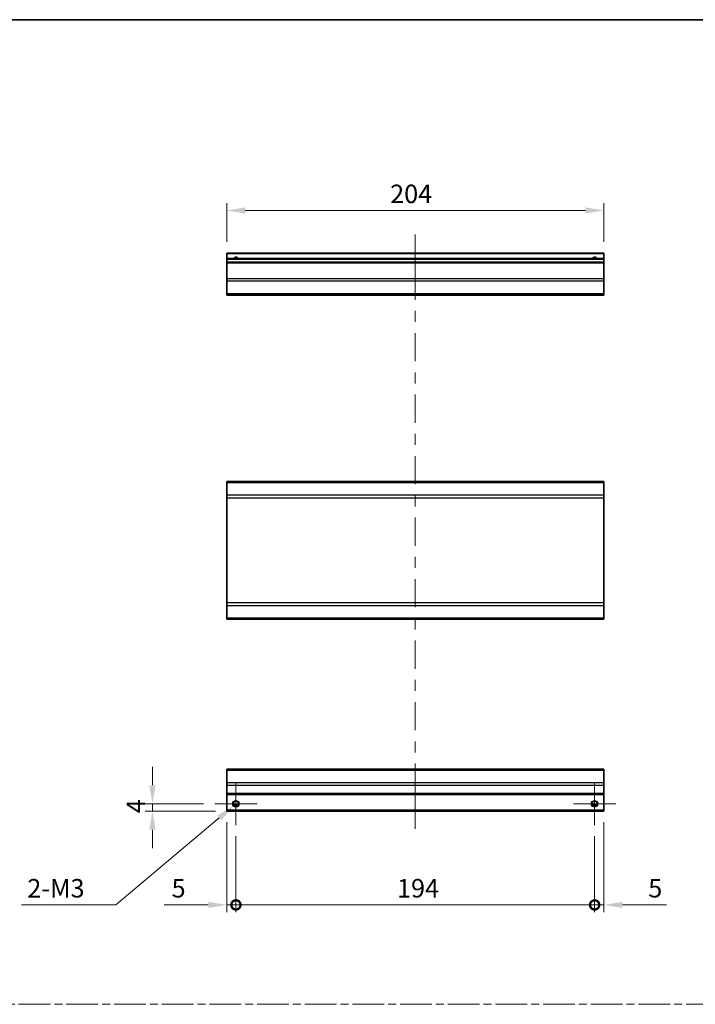
# Model space of a CAD drawing. Units: millimetres. Extents: x 0 to 6883, y -21 to 1124.
# Drawn here: x 4760 to 5125, y 591 to 1124 of the extents above; entities that cross this region are included whole.
import ezdxf

# ---------------------------------------------------------------- set-up
doc = ezdxf.new("R2010")
doc.units = ezdxf.units.MM
doc.header["$LTSCALE"] = 4
doc.linetypes.add('CHAIN', pattern=[0.3543, 0.2362, -0.0295, 0.0591, -0.0295])
doc.layers.get('Defpoints').update_dxf_attribs({"lineweight": 25})
for name, color, linetype, lineweight in [('Border (ISO)', 7, 'Continuous', 35), ('Center Mark (ISO)', 131, 'Continuous', 18), ('Centerline (ISO)', 131, 'Continuous', 18), ('Dimension (ISO)', 7, 'Continuous', 18), ('Dimension (ISO) @ 1', 7, 'Continuous', 18), ('Sketch Geometry (ISO)', 7, 'Continuous', 18), ('Visible (ISO)', 7, 'Continuous', 35), ('Visible Narrow (ISO)', 7, 'Continuous', 25)]:
    doc.layers.add(name, color=color, linetype=linetype, lineweight=lineweight)
doc.styles.add('Note Text (TK)', font='MS PGothic.ttf')
doc.dimstyles.new('Default - Method 1b (TK)', dxfattribs={"dimscale": 4, "dimtxt": 2.5, "dimasz": 2.5, "dimexe": 1, "dimexo": 1.5, "dimgap": 1, "dimtad": 1, "dimtoh": 1, "dimrnd": 1e-08, "dimdsep": 46, "dimtxsty": 'Note Text (TK)', "dimcen": 0.09, "dimdle": 5, "dimclrd": 100, "dimclre": 100, "dimclrt": 7, "dimadec": 1, "dimazin": 1, "dimtfac": 1, "dimtmove": 0, "dimatfit": 3, "dimfxl": 1, "dimtolj": 1, "dimlwd": -1, "dimlwe": -1, "dimarcsym": 0})

# ---------------------------------------------------------------- blocks, each defined once
blk = doc.blocks.new('図面枠 tk図枠')
at = {"layer": 'Border (ISO)'}
blk.add_line((14.5, 289), (405.5, 289), dxfattribs=at)
blk = doc.blocks.new('_DotSmall')
at = {"color": 0, "linetype": 'ByBlock', "const_width": 0.5}
blk.add_lwpolyline([(-0.0625, 0, 1), (0.0625, 0, 1)], format="xyb", close=True, dxfattribs=at)
blk = doc.blocks.new('*D103')
at = {"layer": 'Defpoints', "color": 0}
for p in [(4871.99, 695.71), (4876.99, 688.21), (4876.99, 645.01)]:
    blk.add_point(p, dxfattribs=at)
at = {"layer": 'Dimension (ISO)', "color": 100}
for p, q in [((4871.99, 689.71), (4871.99, 641.01)), ((4876.99, 682.21), (4876.99, 641.01)), ((4861.99, 645.01), (4838.2, 645.01)), ((4876.99, 645.01), (4871.99, 645.01)), ((4876.99, 645.01), (4896.99, 645.01))]:
    blk.add_line(p, q, dxfattribs=at)
blk.add_solid([(4861.99, 646.67), (4861.99, 643.34), (4871.99, 645.01)], dxfattribs=at)
at = {"layer": 'Dimension (ISO)', "color": 100, "xscale": 10, "yscale": 10, "zscale": 10, "rotation": 180}
blk.add_blockref('_DotSmall', (4876.99, 645.01), dxfattribs=at)
at = {"layer": 'Dimension (ISO)', "color": 7, "insert": (4842.2, 654.01), "char_height": 10, "attachment_point": 4, "style": 'Note Text (TK)'}
blk.add_mtext('\\A1;5', dxfattribs=at)
blk = doc.blocks.new('*D104')
at = {"layer": 'Defpoints', "color": 0}
for p in [(4876.99, 688.21), (5070.99, 688.21), (5070.99, 645.01)]:
    blk.add_point(p, dxfattribs=at)
at = {"layer": 'Dimension (ISO)', "color": 100}
for p, q in [((4876.99, 682.21), (4876.99, 641.01)), ((5070.99, 682.21), (5070.99, 641.01)), ((4876.99, 645.01), (5070.99, 645.01))]:
    blk.add_line(p, q, dxfattribs=at)
at = {"layer": 'Dimension (ISO)', "color": 100, "xscale": 10, "yscale": 10, "zscale": 10, "rotation": 180}
blk.add_blockref('_DotSmall', (4876.99, 645.01), dxfattribs=at)
at = {"layer": 'Dimension (ISO)', "color": 100, "xscale": 10, "yscale": 10, "zscale": 10}
blk.add_blockref('_DotSmall', (5070.99, 645.01), dxfattribs=at)
at = {"layer": 'Dimension (ISO)', "color": 7, "insert": (4964.12, 654.01), "char_height": 10, "attachment_point": 4, "style": 'Note Text (TK)'}
blk.add_mtext('\\A1;194', dxfattribs=at)
blk = doc.blocks.new('*D105')
at = {"layer": 'Defpoints', "color": 0}
for p in [(5075.99, 695.71), (5070.99, 688.21), (5075.99, 645.01)]:
    blk.add_point(p, dxfattribs=at)
at = {"layer": 'Dimension (ISO)', "color": 100}
for p, q in [((5075.99, 689.71), (5075.99, 641.01)), ((5070.99, 682.21), (5070.99, 641.01)), ((5070.99, 645.01), (5060.99, 645.01)), ((5070.99, 645.01), (5075.99, 645.01)), ((5085.99, 645.01), (5109.79, 645.01))]:
    blk.add_line(p, q, dxfattribs=at)
blk.add_solid([(5085.99, 646.67), (5085.99, 643.34), (5075.99, 645.01)], dxfattribs=at)
at = {"layer": 'Dimension (ISO)', "color": 100, "xscale": 10, "yscale": 10, "zscale": 10}
blk.add_blockref('_DotSmall', (5070.99, 645.01), dxfattribs=at)
at = {"layer": 'Dimension (ISO)', "color": 7, "insert": (5099.99, 654.01), "char_height": 10, "attachment_point": 4, "style": 'Note Text (TK)'}
blk.add_mtext('\\A1;5', dxfattribs=at)
blk = doc.blocks.new('*D106')
at = {"layer": 'Defpoints', "color": 0}
for p in [(4831.85, 699.71), (4865.49, 699.71), (4871.99, 695.71)]:
    blk.add_point(p, dxfattribs=at)
at = {"layer": 'Dimension (ISO)', "color": 100}
for p, q in [((4831.85, 709.71), (4831.85, 719.71)), ((4859.49, 699.71), (4827.85, 699.71)), ((4831.85, 695.71), (4831.85, 699.71)), ((4865.99, 695.71), (4827.85, 695.71)), ((4831.85, 685.71), (4831.85, 675.71))]:
    blk.add_line(p, q, dxfattribs=at)
for points in [[(4830.18, 709.71), (4833.52, 709.71), (4831.85, 699.71)], [(4830.18, 685.71), (4833.52, 685.71), (4831.85, 695.71)]]:
    blk.add_solid(points, dxfattribs=at)
at = {"layer": 'Dimension (ISO)', "color": 7, "insert": (4822.85, 694.56), "char_height": 10, "attachment_point": 4, "rotation": 90, "style": 'Note Text (TK)'}
blk.add_mtext('\\A1;4', dxfattribs=at)
blk = doc.blocks.new('*D107')
at = {"layer": 'Defpoints', "color": 0}
for p in [(4875.64, 698.57), (4878.35, 700.85)]:
    blk.add_point(p, dxfattribs=at)
at = {"layer": 'Dimension (ISO)', "color": 100}
for p, q in [((4876.63, 699.71), (4877.35, 699.71)), ((4876.99, 699.35), (4876.99, 700.07)), ((4812.04, 645.01), (4867.99, 692.13)), ((4761.11, 645.01), (4812.04, 645.01))]:
    blk.add_line(p, q, dxfattribs=at)
blk.add_solid([(4866.92, 693.4), (4869.06, 690.85), (4875.64, 698.57)], dxfattribs=at)
at = {"layer": 'Dimension (ISO)', "color": 7, "insert": (4761.11, 654.01), "char_height": 10, "attachment_point": 4, "style": 'Note Text (TK)'}
blk.add_mtext('\\A1; 2-M3', dxfattribs=at)
blk = doc.blocks.new('*D108')
at = {"layer": 'Defpoints', "color": 0}
for p in [(4871.99, 1020.76), (4871.99, 997.72), (5075.99, 997.72)]:
    blk.add_point(p, dxfattribs=at)
at = {"layer": 'Dimension (ISO)', "color": 100}
for p, q in [((4871.99, 1003.72), (4871.99, 1024.76)), ((5075.99, 1003.72), (5075.99, 1024.76)), ((5065.99, 1020.76), (4881.99, 1020.76))]:
    blk.add_line(p, q, dxfattribs=at)
for points in [[(4881.99, 1022.42), (4881.99, 1019.09), (4871.99, 1020.76)], [(5065.99, 1022.42), (5065.99, 1019.09), (5075.99, 1020.76)]]:
    blk.add_solid(points, dxfattribs=at)
at = {"layer": 'Dimension (ISO)', "color": 7, "insert": (4960.4, 1029.76), "char_height": 10, "attachment_point": 4, "style": 'Note Text (TK)'}
blk.add_mtext('\\A1;204', dxfattribs=at)

msp = doc.modelspace()

# ---------------------------------------------------------------- linework, layer by layer
at = {"layer": 'Center Mark (ISO)', "linetype": 'Continuous'}
for p, q in [((4876.9931, 699.7095), (4876.9931, 711.2095)), ((5070.9931, 699.7095), (5070.9931, 711.2095)), ((4876.9931, 699.7095), (4865.4931, 699.7095)), ((4876.9931, 699.7095), (4888.4931, 699.7095)), ((4876.9931, 699.7095), (4876.9931, 688.2095)), ((5070.9931, 699.7095), (5059.4931, 699.7095)), ((5070.9931, 699.7095), (5082.4931, 699.7095)), ((5070.9931, 699.7095), (5070.9931, 688.2095))]:
    msp.add_line(p, q, dxfattribs=at)
at = {"layer": 'Centerline (ISO)'}
for p, q in [((4973.9931, 997.7229), (4973.9931, 1007.7229)), ((4973.9931, 997.7229), (4973.9931, 987.7229)), ((4973.9931, 696.2095), (4973.9931, 706.2095)), ((4973.9931, 696.2095), (4973.9931, 686.2095))]:
    msp.add_line(p, q, dxfattribs=at)
at = {"layer": 'Centerline (ISO)', "linetype": 'Continuous'}
for p, q in [((4973.9931, 987.7229), (4973.9931, 972.4436)), ((4973.9931, 966.4436), (4973.9931, 960.4436)), ((4973.9931, 954.4436), (4973.9931, 939.1643)), ((4973.9931, 933.1643), (4973.9931, 927.1643)), ((4973.9931, 921.1643), (4973.9931, 905.8851)), ((4973.9931, 899.8851), (4973.9931, 893.8851)), ((4973.9931, 887.8851), (4973.9931, 872.6058)), ((4973.9931, 866.6058), (4973.9931, 860.6058)), ((4973.9931, 854.6058), (4973.9931, 839.3265)), ((4973.9931, 833.3265), (4973.9931, 827.3265)), ((4973.9931, 821.3265), (4973.9931, 806.0473)), ((4973.9931, 800.0473), (4973.9931, 794.0473)), ((4973.9931, 788.0473), (4973.9931, 772.768)), ((4973.9931, 766.768), (4973.9931, 760.768)), ((4973.9931, 754.768), (4973.9931, 739.4887)), ((4973.9931, 733.4887), (4973.9931, 727.4887)), ((4973.9931, 721.4887), (4973.9931, 706.2095))]:
    msp.add_line(p, q, dxfattribs=at)
at = {"layer": 'Sketch Geometry (ISO)', "color": 4, "linetype": 'CHAIN', "ltscale": 18.194183}
msp.add_line((4346.925, 591.2179), (5873.7328, 591.2179), dxfattribs=at)
at = {"layer": 'Visible (ISO)'}
for p, q in [((4871.9931, 997.2229), (4871.9931, 997.7229)), ((5075.9931, 997.7229), (4871.9931, 997.7229)), ((4871.9931, 997.2229), (4871.9931, 994.7229)), ((5075.9931, 997.7229), (5075.9931, 997.2229)), ((5075.9931, 994.7229), (5075.9931, 997.2229)), ((4871.9931, 994.2229), (4871.9931, 994.7229)), ((5075.9931, 994.7229), (4871.9931, 994.7229)), ((4871.9931, 994.2229), (4871.9931, 992.7229)), ((4871.9931, 992.2229), (4871.9931, 992.7229)), ((5075.9931, 992.7229), (4871.9931, 992.7229)), ((4871.9931, 992.2229), (4871.9931, 983.8513)), ((5075.9931, 994.7229), (5075.9931, 994.2229)), ((5075.9931, 992.7229), (5075.9931, 994.2229)), ((5075.9931, 992.7229), (5075.9931, 992.2229)), ((5075.9931, 983.8513), (5075.9931, 992.2229)), ((4871.9931, 982.4371), (4871.9931, 983.8513)), ((4871.9931, 982.4371), (4871.9931, 975.6086)), ((5075.9931, 983.8513), (5075.9931, 982.4371)), ((5075.9931, 975.6086), (5075.9931, 982.4371)), ((4871.9931, 975.0229), (4871.9931, 975.6086)), ((4871.9931, 975.0229), (5075.9931, 975.0229)), ((5075.9931, 975.6086), (5075.9931, 975.0229)), ((4871.9931, 873.4667), (4871.9931, 874.0525)), ((5075.9931, 874.0525), (4871.9931, 874.0525)), ((5075.9931, 874.0525), (5075.9931, 873.4667)), ((4871.9931, 873.4667), (4871.9931, 866.6383)), ((5075.9931, 866.6383), (5075.9931, 873.4667)), ((4871.9931, 865.224), (4871.9931, 866.6383)), ((4871.9931, 865.224), (4871.9931, 808.4809)), ((5075.9931, 866.6383), (5075.9931, 865.224)), ((5075.9931, 808.4809), (5075.9931, 865.224)), ((4871.9931, 807.0667), (4871.9931, 808.4809)), ((4871.9931, 807.0667), (4871.9931, 800.2383)), ((5075.9931, 808.4809), (5075.9931, 807.0667)), ((5075.9931, 800.2383), (5075.9931, 807.0667)), ((4871.9931, 799.6525), (4871.9931, 800.2383)), ((5075.9931, 799.6525), (4871.9931, 799.6525)), ((5075.9931, 800.2383), (5075.9931, 799.6525)), ((4871.9931, 717.8237), (4871.9931, 718.4095)), ((5075.9931, 718.4095), (4871.9931, 718.4095)), ((4871.9931, 717.8237), (4871.9931, 710.9952)), ((5075.9931, 718.4095), (5075.9931, 717.8237)), ((5075.9931, 710.9952), (5075.9931, 717.8237)), ((4871.9931, 709.581), (4871.9931, 710.9952)), ((4871.9931, 709.581), (4871.9931, 705.2095)), ((5075.9931, 710.9952), (5075.9931, 709.581)), ((5075.9931, 705.2095), (5075.9931, 709.581)), ((4871.9931, 704.7095), (4871.9931, 705.2095)), ((4871.9931, 704.7095), (4871.9931, 696.2095)), ((5075.9931, 704.7095), (4871.9931, 704.7095)), ((5075.9931, 705.2095), (5075.9931, 704.7095)), ((5075.9931, 696.2095), (5075.9931, 704.7095)), ((4878.1112, 698.7095), (4875.8751, 698.7095)), ((5072.1112, 698.7095), (5069.8751, 698.7095)), ((4871.9931, 695.7095), (4871.9931, 696.2095)), ((5075.9931, 695.7095), (4871.9931, 695.7095)), ((5075.9931, 696.2095), (5075.9931, 695.7095))]:
    msp.add_line(p, q, dxfattribs=at)
for centre in [(4876.9931, 699.7095), (5070.9931, 699.7095)]:
    msp.add_circle(centre, 1.5, dxfattribs=at)
for centre in [(4876.9931, 993.7229), (5070.9931, 993.7229)]:
    msp.add_arc(centre, 1.5, 41.810315, 138.189685, dxfattribs=at)
at = {"layer": 'Visible Narrow (ISO)'}
for p, q in [((5075.9931, 997.2229), (4871.9931, 997.2229)), ((5075.9931, 994.2229), (4871.9931, 994.2229)), ((5075.9931, 992.2229), (4871.9931, 992.2229)), ((5075.9931, 983.8513), (4871.9931, 983.8513)), ((5075.9931, 982.4371), (4871.9931, 982.4371)), ((5075.9931, 975.6086), (4871.9931, 975.6086)), ((5075.9931, 873.4667), (4871.9931, 873.4667)), ((5075.9931, 866.6383), (4871.9931, 866.6383)), ((4871.9931, 865.224), (5075.9931, 865.224)), ((5075.9931, 808.4809), (4871.9931, 808.4809)), ((4871.9931, 807.0667), (5075.9931, 807.0667)), ((5075.9931, 800.2383), (4871.9931, 800.2383)), ((4871.9931, 717.8237), (5075.9931, 717.8237)), ((5075.9931, 710.9952), (4871.9931, 710.9952)), ((5075.9931, 709.581), (4871.9931, 709.581)), ((5075.9931, 705.2095), (4871.9931, 705.2095)), ((4878.4074, 699.2095), (4875.5789, 699.2095)), ((5072.4074, 699.2095), (5069.5789, 699.2095)), ((5075.9931, 696.2095), (4871.9931, 696.2095))]:
    msp.add_line(p, q, dxfattribs=at)
for centre in [(4876.9931, 699.7095), (5070.9931, 699.7095), (5070.9931, 699.7095)]:
    msp.add_circle(centre, 1.7705, dxfattribs=at)
for centre in [(4876.9931, 993.7229), (5070.9931, 993.7229), (5070.9931, 993.7229)]:
    msp.add_arc(centre, 1.7705, 34.389251, 145.610749, dxfattribs=at)

# ---------------------------------------------------------------- block references
at = {"xscale": 4, "yscale": 4, "zscale": 4}
msp.add_blockref('図面枠 tk図枠', (4273, -32), dxfattribs=at)

# ---------------------------------------------------------------- dimensions: what is measured, and where the dimension line sits
at = {"layer": 'Dimension (ISO) @ 1', "color": 100}
for base, p1, p2, angle, override, picture, middle in [((4871.9931, 1020.7552), (5075.9931, 997.7229), (4871.9931, 997.7229), 180, {"dimscale": 1, "dimtxt": 10, "dimasz": 10, "dimexe": 4, "dimexo": 6, "dimgap": 4, "dimtoh": 0, "dimdec": 2, "dimcen": 0.36, "dimtp": 0, "dimtm": 0, "dimtdec": 2, "dimtix": 0, "dimtofl": 0, "dimtmove": 0, "dimatfit": 1}, '*D108', (4970.7172, 1020.7552)), ((4831.8512, 699.7095), (4871.9931, 695.7095), (4865.4931, 699.7095), 90, {"dimscale": 1, "dimtxt": 10, "dimasz": 10, "dimexe": 4, "dimexo": 6, "dimgap": 4, "dimtoh": 0, "dimdec": 2, "dimcen": 0.36, "dimtp": 0, "dimtm": 0, "dimtdec": 2, "dimtix": 0, "dimtofl": 1, "dimtmove": 0, "dimatfit": 1}, '*D106', (4831.8512, 697.7095)), ((4876.9931, 645.0066), (4871.9931, 695.7095), (4876.9931, 688.2095), 180, {"dimscale": 1, "dimtxt": 10, "dimasz": 10, "dimexe": 4, "dimexo": 6, "dimgap": 4, "dimtoh": 0, "dimdec": 2, "dimblk2": 'DotSmall', "dimsah": 1, "dimcen": 0.36, "dimdle": 0, "dimtp": 0, "dimtm": 0, "dimtdec": 2, "dimtix": 0, "dimtofl": 1, "dimtmove": 0, "dimatfit": 1}, '*D103', (4845.0954, 645.0066)), ((5075.9931, 645.0066), (5070.9931, 688.2095), (5075.9931, 695.7095), 180, {"dimscale": 1, "dimtxt": 10, "dimasz": 10, "dimexe": 4, "dimexo": 6, "dimgap": 4, "dimtoh": 0, "dimdec": 2, "dimblk1": 'DotSmall', "dimsah": 1, "dimcen": 0.36, "dimdle": 0, "dimtp": 0, "dimtm": 0, "dimtdec": 2, "dimtix": 0, "dimtofl": 1, "dimtmove": 0, "dimatfit": 1}, '*D105', (5102.8909, 645.0066)), ((5070.9931, 645.0066), (4876.9931, 688.2095), (5070.9931, 688.2095), 180, {"dimscale": 1, "dimtxt": 10, "dimasz": 10, "dimexe": 4, "dimexo": 6, "dimgap": 4, "dimtoh": 0, "dimdec": 2, "dimblk1": 'DotSmall', "dimblk2": 'DotSmall', "dimsah": 1, "dimcen": 0.36, "dimdle": 0, "dimtp": 0, "dimtm": 0, "dimtdec": 2, "dimtix": 0, "dimtofl": 0, "dimtmove": 0, "dimatfit": 1}, '*D104', (4974.0331, 645.0066))]:
    dim = msp.add_linear_dim(base=base, p1=p1, p2=p2, angle=angle, dimstyle='Default - Method 1b (TK)', override=override, dxfattribs=at)
    dim.commit()
    dim.dimension.update_dxf_attribs({"geometry": picture, "text_midpoint": middle, "dimtype": 128})
dim = msp.add_diameter_dim_2p(p1=(4878.3473, 700.85), p2=(4875.639, 698.5689), text=' 2-M3', dimstyle='Default - Method 1b (TK)', override={"dimscale": 1, "dimtxt": 10, "dimasz": 10, "dimexe": 4, "dimexo": 6, "dimgap": 4, "dimtih": 1, "dimdec": 2, "dimlfac": 1, "dimcen": 0.36, "dimtp": 0, "dimtm": 0, "dimtdec": 2, "dimtix": 0, "dimtofl": 0, "dimtmove": 0, "dimatfit": 3}, dxfattribs=at)
dim.commit()
dim.dimension.update_dxf_attribs({"geometry": '*D107', "text_midpoint": (4779.2591, 645.0066), "dimtype": 131})

doc.saveas('drawing.dxf')
